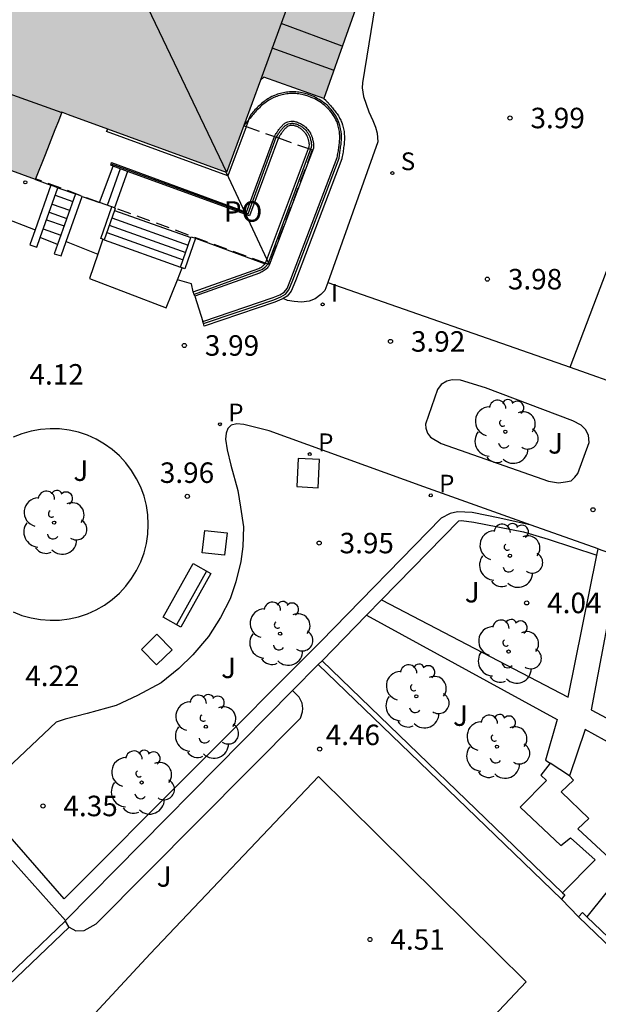
# Model space of a CAD drawing. Units: millimetres. Extents: x 584493 to 584845, y 4794539 to 4794790.
# Drawn here: x 584758 to 584780, y 4794569 to 4794605 of the extents above; entities that cross this region are included whole.
import ezdxf

# ---------------------------------------------------------------- set-up
doc = ezdxf.new("R2010")
doc.units = ezdxf.units.MM
doc.linetypes.add('TRAZOS_NORMALES', pattern=[0.75, 0.5, -0.25])
for name, color, linetype in [('020204', 9, 'Continuous'), ('020308', 9, 'Continuous'), ('060106', 9, 'BARANDILLA'), ('060117', 9, 'Continuous'), ('060124', 9, 'Continuous'), ('060126', 9, 'Continuous'), ('060130', 9, 'Continuous'), ('060141', 9, 'Continuous'), ('060145', 9, 'Continuous'), ('070105', 6, 'Continuous'), ('070108', 9, 'VALLA'), ('080109', 9, 'Continuous'), ('080110', 9, 'Continuous'), ('080121', 9, 'TRAZOS_NORMALES'), ('080316', 9, 'Continuous'), ('090202', 1, 'Continuous'), ('100101', 9, 'Continuous'), ('100105', 3, 'Continuous'), ('100107', 3, 'Continuous'), ('100116', 71, 'Continuous'), ('100202', 3, 'Continuous'), ('100302', 7, 'Continuous'), ('110103', 9, 'Continuous'), ('210201', 9, 'Continuous'), ('210204', 9, 'Continuous'), ('210205', 4, 'Continuous'), ('210304', 9, 'Continuous'), ('210305', 4, 'Continuous'), ('270104', 9, 'Continuous'), ('270204', 9, 'Continuous'), ('270304', 9, 'Continuous'), ('990501', 21, 'Continuous')]:
    doc.layers.add(name, color=color, linetype=linetype)
doc.layers.add('080111', color=7, linetype='Continuous', lineweight=30)
doc.styles.add('ARIAL', font='ARIAL.TTF', dxfattribs={"height": 1})
doc.styles.add('ROMANS', font='romans__.ttf', dxfattribs={"height": 1})
doc.linetypes.add('BARANDILLA', pattern='A,1,[201,DONOSTI.shx,S=0.1,R=0,X=0,Y=0],1', length=2)
doc.linetypes.add('VALLA', pattern='A,1,[200,DONOSTI.shx,S=0.1,R=0,X=0,Y=0],1', length=2)

# ---------------------------------------------------------------- blocks, each defined once
blk = doc.blocks.new('COTAPU')
blk.add_circle((0, 0), 0.075)
blk = doc.blocks.new('REIND')
blk.add_circle((0, 0), 0.055)
blk = doc.blocks.new('ARBOL')
blk.add_circle((0, 0), 0.0587)
for centre, radius, start, end in [((-0.28, 0.855), 0.3, 359.2878, 173.6078), ((0.097, 0.97), 0.21, 23.1565, 160.4665), ((0.438, 0.881), 0.24, 301.578, 139.328), ((-0.564, 0.381), 0.532, 92.28, 254.58), ((0.656, 0.288), 0.443, 319.8556, 114.7656), ((-0.091, 0.321), 0.12, 119.14, 310.56), ((0.819, -0.249), 0.383, 235.5275, 62.0275), ((-0.556, -0.339), 0.555, 142.64, 266.54), ((-0.039, -0.384), 0.21, 189.64, 323.88), ((0.299, -0.624), 0.532, 224.67, 0.24), ((-0.301, -0.676), 0.45, 213.78, 295.32)]:
    blk.add_arc(centre, radius, start, end)
blk = doc.blocks.new('BANCO')
blk.add_line((1.125, 0.1875), (-1.125, 0.1875))
blk.add_lwpolyline([(1.125, 0.75), (1.125, 0), (-1.125, 0), (-1.125, 0.75)], close=True)
blk = doc.blocks.new('PLUVI3')
blk.add_circle((0, 0), 0.055)
blk = doc.blocks.new('PLUVI1')
blk.add_circle((0, 0), 0.055)
blk = doc.blocks.new('SANEA')
blk.add_circle((0, 0), 0.055)

msp = doc.modelspace()

# ---------------------------------------------------------------- hatches: boundary and pattern name
at = {"layer": '990501'}
msp.add_hatch(color=256, dxfattribs=at).paths.add_polyline_path([(584771.361, 4794607.566), (584771.41, 4794607.705), (584771.46, 4794607.846), (584765.018, 4794610.183), (584747.452, 4794616.551), (584744.776, 4794617.521), (584743.428, 4794613.808), (584745.871, 4794612.904), (584744.629, 4794609.482), (584741.944, 4794610.415), (584738.42, 4794611.639), (584737.936, 4794611.807), (584737.453, 4794611.975), (584733.342, 4794600.257), (584735.165, 4794599.525), (584735.21, 4794599.5), (584742.236, 4794602.577), (584743.143, 4794605.007), (584743.662, 4794606.398), (584744.143, 4794607.688), (584752.41, 4794604.727), (584751.52, 4794602.288), (584755.279, 4794600.92), (584759.025, 4794599.557), (584759.381, 4794600.464), (584759.738, 4794601.372), (584759.865, 4794601.695), (584759.992, 4794602.018), (584760.233, 4794601.93), (584766.015, 4794599.819), (584767.27, 4794603.199), (584767.388, 4794603.305), (584769.579, 4794602.521), (584770.47, 4794605.044)])

# ---------------------------------------------------------------- linework, layer by layer
at = {"layer": '060106'}
for points in [[(584765.175, 4794594.28, 5.367), (584767.754, 4794595.154, 5.569), (584768.003, 4794595.265, 5.573), (584768.176, 4794595.362, 5.577), (584768.303, 4794595.52, 5.577), (584768.451, 4794595.878, 5.581), (584770.146, 4794600.338, 5.543), (584770.184, 4794600.639, 5.556), (584770.191, 4794600.688, 5.558), (584770.198, 4794600.737, 5.56), (584770.206, 4794600.786, 5.562), (584770.212, 4794600.835, 5.564), (584770.217, 4794600.884, 5.566), (584770.221, 4794600.933, 5.569), (584770.225, 4794600.982, 5.571), (584770.227, 4794601.031, 5.573), (584770.228, 4794601.079, 5.575), (584770.229, 4794601.128, 5.577), (584770.227, 4794601.177, 5.58), (584770.225, 4794601.225, 5.582), (584770.221, 4794601.273, 5.584), (584770.216, 4794601.322, 5.587), (584770.208, 4794601.37, 5.589), (584770.199, 4794601.418, 5.592), (584770.174, 4794601.53, 5.598), (584770.137, 4794601.641, 5.604), (584770.112, 4794601.705, 5.607), (584770.084, 4794601.768, 5.611), (584770.052, 4794601.831, 5.614), (584770.017, 4794601.892, 5.618), (584769.979, 4794601.951, 5.621), (584769.939, 4794602.009, 5.626), (584769.896, 4794602.065, 5.629), (584769.85, 4794602.12, 5.633), (584769.802, 4794602.174, 5.637), (584769.751, 4794602.226, 5.64), (584769.699, 4794602.276, 5.644), (584769.644, 4794602.323, 5.649), (584769.587, 4794602.369, 5.652), (584769.528, 4794602.412, 5.656), (584769.469, 4794602.453, 5.66), (584769.407, 4794602.493, 5.663), (584769.344, 4794602.529, 5.667), (584769.279, 4794602.563, 5.672), (584769.213, 4794602.595, 5.675), (584769.146, 4794602.623, 5.679), (584769.024, 4794602.669, 5.685), (584768.9, 4794602.705, 5.692), (584768.844, 4794602.719, 5.696), (584768.787, 4794602.732, 5.698), (584768.73, 4794602.743, 5.701), (584768.672, 4794602.752, 5.704), (584768.614, 4794602.758, 5.707), (584768.558, 4794602.763, 5.71), (584768.499, 4794602.766, 5.714), (584768.442, 4794602.767, 5.716), (584768.385, 4794602.766, 5.719), (584768.327, 4794602.763, 5.722), (584768.271, 4794602.759, 5.725), (584768.214, 4794602.753, 5.728), (584768.158, 4794602.744, 5.731), (584768.102, 4794602.734, 5.735), (584768.047, 4794602.723, 5.739), (584767.992, 4794602.709, 5.742), (584767.939, 4794602.694, 5.745), (584767.886, 4794602.677, 5.749), (584767.833, 4794602.658, 5.752), (584767.782, 4794602.637, 5.757), (584767.68, 4794602.592, 5.764), (584767.583, 4794602.539, 5.772), (584767.534, 4794602.511, 5.776), (584767.486, 4794602.481, 5.78), (584767.44, 4794602.448, 5.784), (584767.395, 4794602.415, 5.789), (584767.349, 4794602.38, 5.794), (584767.306, 4794602.345, 5.799), (584767.264, 4794602.308, 5.803), (584767.222, 4794602.27, 5.808), (584767.18, 4794602.231, 5.813), (584767.14, 4794602.19, 5.817), (584767.1, 4794602.15, 5.822), (584767.06, 4794602.109, 5.827), (584767.021, 4794602.066, 5.832), (584766.984, 4794602.024, 5.837), (584766.946, 4794601.98, 5.842), (584766.908, 4794601.936, 5.847), (584766.869, 4794601.858, 5.862), (584766.855, 4794601.813, 5.867), (584766.828, 4794601.74, 5.87)], [(584766.828, 4794601.74, 5.87), (584766.812, 4794601.699, 5.872), (584766.739, 4794601.5, 5.884)], [(584767.844, 4794601.107, 5.832), (584767.861, 4794601.136, 5.829), (584767.881, 4794601.168, 5.823), (584767.901, 4794601.198, 5.819), (584767.92, 4794601.227, 5.815), (584767.939, 4794601.255, 5.81), (584767.959, 4794601.285, 5.806), (584767.978, 4794601.314, 5.801), (584767.996, 4794601.339, 5.798), (584768.017, 4794601.365, 5.793), (584768.036, 4794601.392, 5.789), (584768.055, 4794601.416, 5.784), (584768.077, 4794601.44, 5.78), (584768.096, 4794601.462, 5.775), (584768.115, 4794601.483, 5.771), (584768.138, 4794601.502, 5.767), (584768.156, 4794601.52, 5.763), (584768.178, 4794601.536, 5.758), (584768.2, 4794601.552, 5.754), (584768.219, 4794601.565, 5.75), (584768.242, 4794601.577, 5.745), (584768.263, 4794601.586, 5.741), (584768.283, 4794601.594, 5.737), (584768.334, 4794601.608, 5.727), (584768.384, 4794601.615, 5.718), (584768.413, 4794601.617, 5.713), (584768.444, 4794601.616, 5.707), (584768.471, 4794601.613, 5.702), (584768.502, 4794601.608, 5.695), (584768.535, 4794601.6, 5.691), (584768.565, 4794601.591, 5.684), (584768.597, 4794601.581, 5.679), (584768.63, 4794601.568, 5.673), (584768.662, 4794601.554, 5.667), (584768.694, 4794601.538, 5.662), (584768.725, 4794601.52, 5.656), (584768.756, 4794601.501, 5.65), (584768.786, 4794601.481, 5.645), (584768.815, 4794601.459, 5.639), (584768.844, 4794601.436, 5.634), (584768.87, 4794601.413, 5.628), (584768.897, 4794601.387, 5.622), (584768.922, 4794601.361, 5.618), (584768.944, 4794601.334, 5.613), (584768.965, 4794601.309, 5.609), (584768.997, 4794601.264, 5.602), (584769.024, 4794601.218, 5.595), (584769.033, 4794601.2, 5.592), (584769.051, 4794601.165, 5.587), (584769.059, 4794601.146, 5.586), (584769.067, 4794601.125, 5.583), (584769.079, 4794601.089, 5.579), (584769.085, 4794601.069, 5.577), (584769.096, 4794601.029, 5.572), (584769.101, 4794601.008, 5.57), (584769.114, 4794600.946, 5.564), (584769.118, 4794600.926, 5.563), (584769.122, 4794600.906, 5.56), (584769.125, 4794600.882, 5.558), (584769.131, 4794600.84, 5.555), (584769.135, 4794600.819, 5.554), (584769.119, 4794600.733, 5.55), (584769.094, 4794600.664, 5.545)], [(584766.734, 4794601.488, 5.885), (584766.069, 4794599.696, 5.99), (584761.632, 4794601.312, 6.353), (584761.671, 4794601.405, 5.323)], [(584761.796, 4794600.129, 6.34), (584766.808, 4794598.306, 6.01), (584767.844, 4794601.107, 5.832)], [(584769.094, 4794600.664, 5.545), (584767.527, 4794596.462, 5.252)], [(584767.527, 4794596.462, 5.252), (584767.519, 4794596.442, 5.251), (584767.424, 4794596.331, 5.241), (584767.338, 4794596.269, 5.224), (584767.207, 4794596.21, 5.224), (584764.833, 4794595.351, 5.018)]]:
    msp.add_polyline3d(points, dxfattribs=at)
at = {"layer": '060117'}
for points in [[(584761.369, 4794598.72, 5.422), (584761.869, 4794600.05, 5.423)], [(584760.734, 4794598.94, 5.417), (584761.367, 4794598.713, 5.422)], [(584761.367, 4794598.713, 5.422), (584761.369, 4794598.72, 5.422)], [(584761.819, 4794598.555, 4.617), (584761.369, 4794598.72, 4.592)], [(584761.925, 4794598.516, 4.622), (584761.819, 4794598.555, 4.617)], [(584759.834, 4794597.182, 4.174), (584759.2, 4794597.438, 4.171)], [(584761.541, 4794597.351, 4.239), (584764.34, 4794596.347, 4.243)]]:
    msp.add_polyline3d(points, dxfattribs=at)
at = {"layer": '060124'}
for points in [[(584762.396, 4794599.857, 5.091), (584761.925, 4794598.516, 5.098)], [(584759.025, 4794599.557, 4.466), (584759.594, 4794599.349, 5.407)], [(584759.844, 4794599.259, 5.409), (584760.487, 4794599.029, 5.415)], [(584761.915, 4794598.428, 4.928), (584764.719, 4794597.435, 4.923)], [(584764.88, 4794597.407, 4.923), (584767.434, 4794596.473, 4.926)], [(584778.908, 4794572.558, 4.503), (584778.279, 4794573.207, 4.496)]]:
    msp.add_polyline3d(points, dxfattribs=at)
at = {"layer": '060126'}
msp.add_polyline3d([(584764.856, 4794595.283, 4.053), (584765.15, 4794594.36, 4.053)], dxfattribs=at)
at = {"layer": '060130'}
for points in [[(584769.729, 4794595.783, 3.904), (584778.599, 4794592.682, 3.983)], [(584779.622, 4794586.03, 3.929), (584780.424, 4794585.75, 3.928)], [(584778.582, 4794577.719, 4.113), (584777.869, 4794578.183, 4.113)]]:
    msp.add_polyline3d(points, dxfattribs=at)
at = {"layer": '060141'}
for points in [[(584762.128, 4794599.955, 5.264), (584761.656, 4794598.609, 5.271)], [(584759.632, 4794598.659, 3.386), (584760.276, 4794598.43, 3.388)], [(584759.747, 4794598.984, 3.275), (584760.39, 4794598.755, 3.278)], [(584759.526, 4794598.358, 3.546), (584760.169, 4794598.129, 3.548)], [(584759.429, 4794598.085, 3.696), (584760.073, 4794597.856, 3.698)], [(584761.823, 4794598.161, 4.754), (584764.622, 4794597.158, 4.758)], [(584759.313, 4794597.755, 3.908), (584759.956, 4794597.526, 3.91)], [(584761.634, 4794597.62, 4.415), (584764.434, 4794596.617, 4.419)], [(584761.729, 4794597.891, 4.585), (584764.528, 4794596.888, 4.589)]]:
    msp.add_polyline3d(points, dxfattribs=at)
at = {"layer": '060145'}
for points in [[(584753.499, 4794595.309, 4.283), (584753.521, 4794595.359, 4.283), (584754.09, 4794596.751, 4.279), (584754.607, 4794598.029, 4.273), (584754.824, 4794598.435, 4.273), (584755.006, 4794598.676, 4.277), (584755.275, 4794598.86, 4.279), (584755.503, 4794598.947, 4.279), (584755.795, 4794598.925, 4.281), (584756.494, 4794598.698, 4.255), (584759.015, 4794597.711, 4.263)], [(584760.151, 4794597.29, 4.176), (584761.307, 4794596.826, 4.176)], [(584761.493, 4794597.368, 4.259), (584761.307, 4794596.826, 4.181)], [(584761.307, 4794596.826, 4.181), (584761.001, 4794595.936, 4.052), (584763.814, 4794594.856, 4.06), (584764.223, 4794595.879, 4.225)], [(584764.223, 4794595.879, 4.225), (584764.402, 4794596.325, 4.297)], [(584764.802, 4794595.44, 4.061), (584764.744, 4794595.737, 4.061), (584764.223, 4794595.879, 4.12)]]:
    msp.add_polyline3d(points, dxfattribs=at)
at = {"layer": '070105'}
for points in [[(584765.15, 4794594.36, 4.419), (584767.727, 4794595.232, 4.62), (584767.968, 4794595.34, 4.623), (584768.125, 4794595.428, 4.625), (584768.235, 4794595.565, 4.624), (584768.378, 4794595.91, 4.628), (584770.07, 4794600.36, 4.59), (584770.079, 4794600.409, 4.592), (584770.088, 4794600.457, 4.594), (584770.097, 4794600.506, 4.596), (584770.105, 4794600.555, 4.598), (584770.114, 4794600.603, 4.601), (584770.122, 4794600.652, 4.603), (584770.129, 4794600.7, 4.605), (584770.136, 4794600.749, 4.607), (584770.143, 4794600.797, 4.609), (584770.149, 4794600.845, 4.611), (584770.154, 4794600.893, 4.613), (584770.158, 4794600.941, 4.616), (584770.162, 4794600.989, 4.618), (584770.164, 4794601.036, 4.62), (584770.165, 4794601.083, 4.622), (584770.166, 4794601.13, 4.624), (584770.164, 4794601.177, 4.627), (584770.162, 4794601.224, 4.629), (584770.158, 4794601.27, 4.631), (584770.153, 4794601.316, 4.634), (584770.146, 4794601.362, 4.636), (584770.137, 4794601.408, 4.638), (584770.113, 4794601.516, 4.644), (584770.078, 4794601.622, 4.65), (584770.054, 4794601.683, 4.653), (584770.027, 4794601.743, 4.657), (584769.997, 4794601.803, 4.66), (584769.963, 4794601.861, 4.664), (584769.927, 4794601.918, 4.667), (584769.888, 4794601.974, 4.671), (584769.847, 4794602.028, 4.674), (584769.803, 4794602.081, 4.678), (584769.756, 4794602.133, 4.682), (584769.707, 4794602.183, 4.685), (584769.657, 4794602.231, 4.689), (584769.604, 4794602.277, 4.693), (584769.549, 4794602.321, 4.696), (584769.492, 4794602.363, 4.7), (584769.434, 4794602.403, 4.704), (584769.375, 4794602.441, 4.707), (584769.314, 4794602.476, 4.711), (584769.251, 4794602.509, 4.715), (584769.188, 4794602.539, 4.718), (584769.123, 4794602.566, 4.722), (584769.005, 4794602.611, 4.728), (584768.884, 4794602.646, 4.735), (584768.83, 4794602.66, 4.738), (584768.775, 4794602.672, 4.74), (584768.72, 4794602.683, 4.743), (584768.665, 4794602.691, 4.746), (584768.609, 4794602.697, 4.749), (584768.554, 4794602.702, 4.752), (584768.498, 4794602.705, 4.755), (584768.443, 4794602.706, 4.757), (584768.388, 4794602.705, 4.76), (584768.332, 4794602.702, 4.763), (584768.278, 4794602.698, 4.766), (584768.223, 4794602.692, 4.769), (584768.169, 4794602.684, 4.772), (584768.115, 4794602.674, 4.775), (584768.062, 4794602.663, 4.779), (584768.01, 4794602.65, 4.782), (584767.958, 4794602.635, 4.785), (584767.907, 4794602.619, 4.789), (584767.857, 4794602.601, 4.792), (584767.808, 4794602.581, 4.796), (584767.709, 4794602.537, 4.803), (584767.615, 4794602.486, 4.811), (584767.568, 4794602.459, 4.815), (584767.522, 4794602.43, 4.819), (584767.478, 4794602.399, 4.823), (584767.434, 4794602.367, 4.828), (584767.39, 4794602.333, 4.832), (584767.348, 4794602.299, 4.837), (584767.307, 4794602.263, 4.841), (584767.266, 4794602.226, 4.846), (584767.226, 4794602.188, 4.851), (584767.186, 4794602.148, 4.855), (584767.147, 4794602.108, 4.86), (584767.108, 4794602.068, 4.865), (584767.07, 4794602.026, 4.87), (584767.033, 4794601.984, 4.875), (584766.995, 4794601.941, 4.88), (584766.958, 4794601.898, 4.885), (584766.922, 4794601.854, 4.89), (584766.885, 4794601.81, 4.895), (584766.849, 4794601.766, 4.9), (584766.828, 4794601.74, 4.903)], [(584769.579, 4794602.521, 4.825), (584769.656, 4794602.463, 4.337), (584769.672, 4794602.445, 4.337), (584769.705, 4794602.408, 4.337), (584769.737, 4794602.372, 4.337), (584769.769, 4794602.335, 4.337), (584769.801, 4794602.298, 4.337), (584769.833, 4794602.262, 4.337), (584769.864, 4794602.225, 4.337), (584769.895, 4794602.188, 4.337), (584769.925, 4794602.151, 4.337), (584769.955, 4794602.113, 4.337), (584769.984, 4794602.076, 4.336), (584770.012, 4794602.038, 4.336), (584770.04, 4794602, 4.336), (584770.066, 4794601.962, 4.335), (584770.092, 4794601.924, 4.335), (584770.116, 4794601.885, 4.334), (584770.14, 4794601.846, 4.333), (584770.162, 4794601.806, 4.332), (584770.183, 4794601.767, 4.331), (584770.202, 4794601.726, 4.33), (584770.221, 4794601.686, 4.329), (584770.237, 4794601.645, 4.327), (584770.27, 4794601.555, 4.324), (584770.295, 4794601.464, 4.32), (584770.306, 4794601.414, 4.317), (584770.315, 4794601.364, 4.315), (584770.323, 4794601.313, 4.312), (584770.328, 4794601.262, 4.309), (584770.332, 4794601.211, 4.306), (584770.335, 4794601.158, 4.303), (584770.336, 4794601.106, 4.299), (584770.335, 4794601.053, 4.296), (584770.334, 4794601, 4.292), (584770.331, 4794600.946, 4.288), (584770.327, 4794600.892, 4.285), (584770.322, 4794600.838, 4.281), (584770.316, 4794600.783, 4.277), (584770.309, 4794600.728, 4.272), (584770.302, 4794600.673, 4.268), (584770.294, 4794600.618, 4.264), (584770.285, 4794600.563, 4.26), (584770.276, 4794600.507, 4.255), (584770.267, 4794600.452, 4.251), (584770.258, 4794600.396, 4.247), (584770.248, 4794600.341, 4.242), (584770.243, 4794600.313, 4.24), (584768.545, 4794595.844, 4.278), (584768.391, 4794595.472, 4.274), (584768.243, 4794595.288, 4.274), (584768.096, 4794595.205, 4.271)], [(584767.774, 4794601.132, 4.902), (584767.799, 4794601.179, 4.915), (584767.819, 4794601.21, 4.91), (584767.838, 4794601.24, 4.906), (584767.858, 4794601.27, 4.902), (584767.877, 4794601.299, 4.897), (584767.897, 4794601.329, 4.893), (584767.917, 4794601.358, 4.888), (584767.937, 4794601.386, 4.884), (584767.958, 4794601.413, 4.879), (584767.978, 4794601.44, 4.875), (584767.999, 4794601.466, 4.87), (584768.021, 4794601.491, 4.866), (584768.042, 4794601.515, 4.861), (584768.064, 4794601.538, 4.856), (584768.087, 4794601.559, 4.852), (584768.11, 4794601.58, 4.847), (584768.134, 4794601.598, 4.842), (584768.158, 4794601.616, 4.837), (584768.182, 4794601.631, 4.832), (584768.208, 4794601.645, 4.827), (584768.234, 4794601.657, 4.822), (584768.26, 4794601.667, 4.817), (584768.319, 4794601.684, 4.805), (584768.38, 4794601.692, 4.794), (584768.413, 4794601.693, 4.788), (584768.448, 4794601.692, 4.781), (584768.482, 4794601.689, 4.775), (584768.517, 4794601.683, 4.768), (584768.552, 4794601.675, 4.762), (584768.588, 4794601.665, 4.755), (584768.623, 4794601.653, 4.749), (584768.659, 4794601.639, 4.742), (584768.694, 4794601.623, 4.736), (584768.729, 4794601.606, 4.73), (584768.763, 4794601.586, 4.723), (584768.796, 4794601.566, 4.717), (584768.829, 4794601.544, 4.711), (584768.861, 4794601.52, 4.705), (584768.892, 4794601.495, 4.699), (584768.921, 4794601.469, 4.693), (584768.949, 4794601.442, 4.687), (584768.976, 4794601.414, 4.682), (584769.001, 4794601.385, 4.677), (584769.025, 4794601.356, 4.672), (584769.06, 4794601.306, 4.664), (584769.09, 4794601.255, 4.656), (584769.1, 4794601.235, 4.654), (584769.11, 4794601.215, 4.651), (584769.12, 4794601.195, 4.648), (584769.128, 4794601.174, 4.646), (584769.136, 4794601.154, 4.643), (584769.144, 4794601.133, 4.641), (584769.151, 4794601.112, 4.639), (584769.157, 4794601.09, 4.637), (584769.163, 4794601.069, 4.634), (584769.169, 4794601.048, 4.632), (584769.174, 4794601.026, 4.63), (584769.179, 4794601.004, 4.628), (584769.184, 4794600.983, 4.626), (584769.188, 4794600.961, 4.624), (584769.192, 4794600.939, 4.622), (584769.196, 4794600.917, 4.62), (584769.199, 4794600.895, 4.618), (584769.203, 4794600.873, 4.616), (584769.206, 4794600.851, 4.615), (584769.209, 4794600.828, 4.613), (584769.208, 4794600.782, 4.609), (584769.199, 4794600.705, 4.882), (584767.583, 4794596.419, 4.926), (584767.559, 4794596.374, 4.309), (584767.533, 4794596.346, 4.303), (584767.506, 4794596.318, 4.297), (584767.479, 4794596.291, 4.291), (584767.436, 4794596.253, 4.283), (584767.399, 4794596.224, 4.277), (584767.36, 4794596.198, 4.271), (584767.328, 4794596.178, 4.266), (584767.294, 4794596.16, 4.262), (584767.252, 4794596.138, 4.256), (584767.227, 4794596.125, 4.253), (584764.856, 4794595.283, 4.053)], [(584766.828, 4794601.74, 4.903), (584766.812, 4794601.722, 4.905), (584766.776, 4794601.677, 4.91), (584766.651, 4794601.531, 5.007)], [(584769.024, 4794600.689, 4.263), (584769.05, 4794600.759, 4.262), (584769.054, 4794600.847, 4.268), (584769.05, 4794600.869, 4.27), (584769.043, 4794600.909, 4.274), (584769.032, 4794600.967, 4.279), (584769.018, 4794601.024, 4.285), (584769.012, 4794601.046, 4.288), (584768.996, 4794601.096, 4.293), (584768.975, 4794601.144, 4.299), (584768.957, 4794601.18, 4.304), (584768.933, 4794601.221, 4.311), (584768.905, 4794601.261, 4.317), (584768.886, 4794601.284, 4.321), (584768.865, 4794601.309, 4.325), (584768.843, 4794601.332, 4.329), (584768.819, 4794601.355, 4.334), (584768.795, 4794601.376, 4.339), (584768.769, 4794601.397, 4.344), (584768.742, 4794601.417, 4.349), (584768.715, 4794601.435, 4.354), (584768.686, 4794601.453, 4.359), (584768.658, 4794601.469, 4.365), (584768.63, 4794601.483, 4.369), (584768.6, 4794601.496, 4.374), (584768.571, 4794601.508, 4.38), (584768.543, 4794601.517, 4.384), (584768.515, 4794601.525, 4.39), (584768.487, 4794601.532, 4.394), (584768.462, 4794601.536, 4.399), (584768.439, 4794601.538, 4.403), (584768.413, 4794601.539, 4.408), (584768.391, 4794601.538, 4.412), (584768.349, 4794601.532, 4.419), (584768.274, 4794601.506, 4.434), (584768.242, 4794601.488, 4.441), (584768.223, 4794601.474, 4.445), (584768.205, 4794601.46, 4.449), (584768.188, 4794601.444, 4.453), (584768.168, 4794601.427, 4.456), (584768.152, 4794601.409, 4.46), (584768.133, 4794601.388, 4.465), (584768.113, 4794601.365, 4.469), (584768.096, 4794601.344, 4.473), (584768.077, 4794601.318, 4.477), (584768.057, 4794601.292, 4.482), (584768.04, 4794601.268, 4.485), (584768.021, 4794601.241, 4.49), (584768.002, 4794601.212, 4.494), (584767.983, 4794601.183, 4.499), (584767.964, 4794601.155, 4.503), (584767.945, 4794601.125, 4.507), (584767.918, 4794601.081, 4.513)], [(584761.796, 4794600.129, 5.391), (584761.814, 4794600.175, 5.391), (584766.752, 4794598.368, 5.072), (584767.774, 4794601.132, 4.92)], [(584767.918, 4794601.081, 4.513), (584766.857, 4794598.225, 5.063), (584762.396, 4794599.857, 5.351)], [(584767.442, 4794596.493, 4.306), (584769.024, 4794600.689, 4.263)], [(584761.869, 4794600.05, 5.385), (584761.779, 4794600.083, 5.391), (584761.796, 4794600.129, 5.391)], [(584762.396, 4794599.857, 5.351), (584761.869, 4794600.05, 5.385)], [(584759.594, 4794599.349, 4.912), (584759.015, 4794597.711, 4.453)], [(584759.2, 4794597.438, 4.401), (584759.844, 4794599.259, 4.911)], [(584759.844, 4794599.259, 4.911), (584759.594, 4794599.349, 4.912)], [(584760.487, 4794599.029, 4.916), (584759.834, 4794597.182, 4.399)], [(584760.734, 4794598.94, 4.912), (584760.487, 4794599.029, 4.916)], [(584760.151, 4794597.29, 4.45), (584760.734, 4794598.94, 4.912)], [(584761.493, 4794597.368, 4.283), (584761.416, 4794597.396, 4.281), (584761.819, 4794598.555, 4.749)], [(584761.915, 4794598.428, 4.721), (584761.541, 4794597.351, 4.285)], [(584761.944, 4794598.509, 4.753), (584761.915, 4794598.428, 4.721)], [(584759.015, 4794597.711, 4.453), (584758.823, 4794597.167, 4.301), (584759.075, 4794597.082, 4.301), (584759.2, 4794597.438, 4.401)], [(584759.834, 4794597.182, 4.399), (584759.711, 4794596.832, 4.301), (584759.963, 4794596.758, 4.301), (584760.151, 4794597.29, 4.45)], [(584761.541, 4794597.351, 4.285), (584761.493, 4794597.368, 4.283)], [(584764.34, 4794596.347, 4.517), (584764.719, 4794597.435, 4.958)], [(584764.88, 4794597.407, 4.982), (584764.492, 4794596.293, 4.53), (584764.402, 4794596.325, 4.522)], [(584764.719, 4794597.435, 4.958), (584764.729, 4794597.465, 4.97)], [(584764.729, 4794597.465, 4.97), (584764.88, 4794597.407, 4.982)], [(584764.402, 4794596.325, 4.522), (584764.34, 4794596.347, 4.517)], [(584764.802, 4794595.44, 4.061), (584767.198, 4794596.296, 4.264), (584767.244, 4794596.32, 4.27), (584767.278, 4794596.34, 4.274), (584767.308, 4794596.358, 4.278), (584767.338, 4794596.381, 4.284), (584767.355, 4794596.395, 4.287), (584767.374, 4794596.412, 4.291), (584767.392, 4794596.43, 4.294), (584767.406, 4794596.445, 4.298), (584767.434, 4794596.473, 4.306)], [(584767.434, 4794596.473, 4.306), (584767.442, 4794596.493, 4.306)], [(584764.833, 4794595.351, 4.056), (584764.802, 4794595.44, 4.061)], [(584764.856, 4794595.283, 4.053), (584764.833, 4794595.351, 4.056)], [(584768.096, 4794595.205, 4.271), (584768.049, 4794595.179, 4.27), (584767.792, 4794595.064, 4.266), (584765.205, 4794594.188, 4.064), (584765.175, 4794594.28, 4.254)], [(584765.175, 4794594.28, 4.254), (584765.15, 4794594.36, 4.419)], [(584769.374, 4794581.797, 4.384), (584769.523, 4794581.934, 4.307)], [(584778.279, 4794573.207, 4.496), (584772.739, 4794578.551, 4.384), (584769.374, 4794581.797, 4.384)], [(584769.523, 4794581.934, 4.307), (584778.326, 4794573.442, 4.485)], [(584778.326, 4794573.442, 4.485), (584778.41, 4794573.361, 4.487), (584778.279, 4794573.207, 4.496)], [(584779.215, 4794572.56, 4.482), (584779.054, 4794572.714, 4.495), (584778.908, 4794572.558, 4.503)], [(584778.908, 4794572.558, 4.503), (584780.166, 4794571.353, 4.402), (584782.219, 4794569.387, 4.237)], [(584782.354, 4794569.554, 4.23), (584779.215, 4794572.56, 4.482)]]:
    msp.add_polyline3d(points, dxfattribs=at)
at = {"layer": '070108'}
for points in [[(584768.44, 4794580.849, 4.512), (584769.374, 4794581.797, 4.384)], [(584760.129, 4794572.427, 5.653), (584768.44, 4794580.849, 4.512)], [(584756.454, 4794576.526, 5.666), (584760.129, 4794572.427, 5.653)]]:
    msp.add_polyline3d(points, dxfattribs=at)
at = {"layer": '080109'}
for points in [[(584763.134, 4794605.848, 19.551), (584766.02, 4794599.832, 17.993)], [(584767.698, 4794604.376, 19.294), (584767.677, 4794604.38, 19.324), (584769.947, 4794603.563, 19.182)], [(584766.012, 4794599.82, 8.963), (584767.579, 4794596.443, 8.023)]]:
    msp.add_polyline3d(points, dxfattribs=at)
at = {"layer": '080110'}
for points in [[(584769.252, 4794608.648, 7.481), (584768.025, 4794605.274, 6.835)], [(584768.025, 4794605.274, 6.835), (584767.27, 4794603.199, 4.967)], [(584770.258, 4794604.444, 6.835), (584768.025, 4794605.274, 6.835)], [(584752.41, 4794604.727, 5.414), (584759.994, 4794602.017, 5.414)]]:
    msp.add_polyline3d(points, dxfattribs=at)
at = {"layer": '080111'}
for points in [[(584771.361, 4794607.566, 4.092), (584770.47, 4794605.044, 4.458), (584769.579, 4794602.521, 4.825)], [(584769.579, 4794602.521, 4.825), (584767.388, 4794603.305, 4.967), (584767.27, 4794603.199, 4.967), (584766.651, 4794601.531, 5.007)], [(584759.025, 4794599.557, 4.466), (584755.279, 4794600.92, 4.634), (584752.143, 4794602.061, 4.773)], [(584761.671, 4794601.405, 5.323), (584760.233, 4794601.93, 5.414), (584759.992, 4794602.018, 5.414), (584759.865, 4794601.695, 5.406), (584759.738, 4794601.372, 5.406), (584759.381, 4794600.464, 4.936), (584759.032, 4794599.577, 4.476)], [(584766.651, 4794601.531, 5.007), (584766.015, 4794599.819, 5.049), (584761.671, 4794601.405, 5.323)], [(584759.032, 4794599.577, 4.476), (584759.025, 4794599.557, 4.466)]]:
    msp.add_polyline3d(points, dxfattribs=at)
at = {"layer": '080121'}
for points in [[(584766.656, 4794601.529, 4.936), (584766.739, 4794601.5, 4.933)], [(584766.739, 4794601.5, 4.933), (584767.774, 4794601.132, 4.902)], [(584767.774, 4794601.132, 4.902), (584767.844, 4794601.107, 4.9)], [(584767.844, 4794601.107, 4.9), (584767.918, 4794601.081, 4.898)], [(584767.918, 4794601.081, 4.898), (584769.024, 4794600.689, 4.865)], [(584769.094, 4794600.664, 4.863), (584769.161, 4794600.64, 4.861), (584767.579, 4794596.443, 4.926), (584767.527, 4794596.462, 4.923)], [(584769.024, 4794600.689, 4.865), (584769.094, 4794600.664, 4.863)], [(584761.369, 4794598.72, 4.592), (584759.032, 4794599.577, 4.467)], [(584761.944, 4794598.509, 4.623), (584761.925, 4794598.516, 4.622)], [(584767.442, 4794596.493, 4.918), (584761.944, 4794598.509, 4.623)], [(584767.527, 4794596.462, 4.923), (584767.442, 4794596.493, 4.918)]]:
    msp.add_polyline3d(points, dxfattribs=at)
at = {"layer": '100101'}
for points in [[(584765.13, 4794585.894, 4.039), (584765.224, 4794586.71, 4.018), (584766.04, 4794586.616, 4.018), (584765.946, 4794585.8, 4.039), (584765.13, 4794585.894, 4.039)], [(584762.906, 4794582.352, 4.127), (584763.475, 4794582.905, 4.093), (584764.028, 4794582.336, 4.093), (584763.459, 4794581.783, 4.127), (584762.906, 4794582.352, 4.127)]]:
    msp.add_polyline3d(points, dxfattribs=at)
at = {"layer": '100105'}
for points in [[(584778.599, 4794592.682, 3.983), (584780.739, 4794591.934, 4.002)], [(584775.507, 4794591.928, 3.952), (584774.584, 4794592.214, 3.949), (584774.28, 4794592.229, 3.952), (584774.091, 4794592.18, 3.952), (584773.883, 4794592.056, 3.95), (584773.75, 4794591.875, 3.949), (584773.305, 4794590.604, 3.945), (584773.315, 4794590.449, 3.943), (584773.375, 4794590.265, 3.947), (584773.494, 4794590.121, 3.95), (584773.88, 4794589.893, 3.952), (584777.813, 4794588.512, 3.941), (584778.179, 4794588.456, 3.949), (584778.436, 4794588.487, 3.947), (584778.632, 4794588.531, 3.949), (584778.77, 4794588.655, 3.949), (584778.881, 4794588.791, 3.95), (584779.295, 4794589.931, 3.972), (584779.275, 4794590.194, 3.972), (584779.164, 4794590.407, 3.97), (584779.005, 4794590.558, 3.972), (584778.704, 4794590.722, 3.97), (584775.507, 4794591.928, 3.952)], [(584777.173, 4794586.905, 4.123), (584773.243, 4794588.309, 3.864), (584767.578, 4794590.352, 3.895), (584766.654, 4794590.586, 3.913), (584766.397, 4794590.612, 3.913), (584766.19, 4794590.563, 3.947), (584766.074, 4794590.439, 3.96), (584766.009, 4794590.273, 3.96), (584765.984, 4794590.051, 3.96), (584766.048, 4794589.666, 3.98), (584766.184, 4794589.098, 3.98), (584766.436, 4794588.173, 3.988), (584766.537, 4794587.56, 3.992), (584766.637, 4794586.837, 4.006), (584766.612, 4794586.122, 4.018), (584766.542, 4794585.568, 4.032), (584766.356, 4794584.832, 4.045), (584766.148, 4794584.205, 4.061), (584765.802, 4794583.516, 4.061), (584765.364, 4794582.829, 4.071), (584764.784, 4794582.149, 4.071), (584764.269, 4794581.652, 4.077), (584763.627, 4794581.127, 4.121), (584762.763, 4794580.662, 4.13), (584761.986, 4794580.294, 4.162), (584760.918, 4794580.01, 4.219), (584760.114, 4794579.802, 4.259), (584759.78, 4794579.686, 4.267), (584756.837, 4794576.918, 4.372)], [(584763.156, 4794586.925, 4.042), (584763.139, 4794587.275, 4.042), (584763.087, 4794587.621, 4.042), (584763, 4794587.96, 4.042), (584762.881, 4794588.288, 4.042), (584762.729, 4794588.603, 4.042), (584762.547, 4794588.902, 4.042), (584762.335, 4794589.181, 4.042), (584762.097, 4794589.437, 4.042), (584761.835, 4794589.669, 4.042), (584761.551, 4794589.873, 4.042), (584761.248, 4794590.048, 4.042), (584760.929, 4794590.192, 4.042), (584760.598, 4794590.303, 4.042), (584760.257, 4794590.381, 4.042), (584759.91, 4794590.424, 4.042), (584759.56, 4794590.433, 4.042), (584759.211, 4794590.407, 4.042), (584758.867, 4794590.346, 4.042), (584758.53, 4794590.251, 4.042), (584758.205, 4794590.124, 4.042)], [(584758.205, 4794583.727, 4.042), (584758.53, 4794583.6, 4.042), (584758.867, 4794583.505, 4.042), (584759.211, 4794583.444, 4.042), (584759.56, 4794583.418, 4.042), (584759.91, 4794583.427, 4.042), (584760.257, 4794583.47, 4.042), (584760.598, 4794583.548, 4.042), (584760.929, 4794583.659, 4.042), (584761.248, 4794583.803, 4.042), (584761.551, 4794583.978, 4.042), (584761.835, 4794584.182, 4.042), (584762.097, 4794584.414, 4.042), (584762.335, 4794584.67, 4.042), (584762.547, 4794584.949, 4.042), (584762.729, 4794585.247, 4.042), (584762.881, 4794585.563, 4.042), (584763, 4794585.891, 4.042), (584763.087, 4794586.23, 4.042), (584763.139, 4794586.576, 4.042), (584763.156, 4794586.925, 4.042)], [(584779.622, 4794586.03, 3.929), (584777.173, 4794586.905, 4.123)], [(584771.695, 4794584.163, 4.065), (584778.525, 4794580.598, 4.065), (584779.576, 4794585.805, 3.935)], [(584779.576, 4794585.805, 3.935), (584779.622, 4794586.03, 3.929)], [(584780.379, 4794585.515, 3.934), (584779.367, 4794580.142, 4.073), (584786.264, 4794576.47, 4.338), (584785.872, 4794575.713, 4.358), (584779.146, 4794579.423, 4.113), (584778.582, 4794577.719, 4.113)], [(584771.149, 4794583.602, 4.109), (584778.126, 4794579.785, 4.101), (584777.696, 4794578.296, 4.113), (584777.869, 4794578.183, 4.113)], [(584777.869, 4794578.183, 4.113), (584777.529, 4794577.754, 4.141), (584777.739, 4794577.557, 4.145), (584776.771, 4794576.578, 4.172), (584778.26, 4794575.175, 4.174), (584778.618, 4794575.457, 4.166), (584779.513, 4794574.651, 4.16), (584778.326, 4794573.442, 4.459)], [(584778.582, 4794577.719, 4.113), (584778.723, 4794577.568, 4.121), (584778.272, 4794577.133, 4.147), (584779.279, 4794576.165, 4.155), (584778.879, 4794575.787, 4.158), (584780.554, 4794574.238, 4.188), (584779.215, 4794572.56, 4.496)]]:
    msp.add_polyline3d(points, dxfattribs=at)
at = {"layer": '100107'}
for points in [[(584777.173, 4794586.905, 4.123), (584776.028, 4794587.153, 4.123), (584775.018, 4794587.36, 4.127), (584774.48, 4794587.389, 4.174), (584774.205, 4794587.324, 4.18), (584773.876, 4794587.162, 4.182), (584769.478, 4794582.647, 4.366), (584760.081, 4794573.22, 4.362), (584756.837, 4794576.918, 4.362)], [(584771.695, 4794584.163, 4.442), (584774.522, 4794587.063, 4.33), (584774.625, 4794587.073, 4.332), (584775.071, 4794587.016, 4.334), (584776.887, 4794586.656, 4.281), (584777.799, 4794586.388, 4.275), (584779.576, 4794585.805, 4.287)], [(584771.149, 4794583.602, 4.464), (584771.695, 4794584.163, 4.442)], [(584769.523, 4794581.934, 4.529), (584771.149, 4794583.602, 4.464)], [(584760.261, 4794572.188, 5.024), (584760.507, 4794572.048, 5.024), (584760.811, 4794572.056, 5.024), (584761.249, 4794572.308, 5.024), (584768.729, 4794579.835, 5.024), (584768.8, 4794580.069, 5.024), (584768.819, 4794580.195, 5.024), (584768.792, 4794580.389, 5.024), (584768.681, 4794580.608, 5.024), (584768.44, 4794580.849, 5.024)], [(584760.11, 4794572.408, 5.024), (584760.24, 4794572.2, 5.024), (584760.261, 4794572.188, 5.024)]]:
    msp.add_polyline3d(points, dxfattribs=at)
at = {"layer": '100116'}
for points in [[(584771.361, 4794607.566, 4.092), (584771.541, 4794606.616, 4.082), (584771.536, 4794606.416, 4.086), (584771.001, 4794603.101, 4.102), (584770.984, 4794602.912, 4.106), (584771.037, 4794602.603, 4.11), (584771.227, 4794602.031, 4.086), (584771.382, 4794601.717, 4.082), (584771.475, 4794601.471, 4.084), (584771.533, 4794601.254, 4.086), (584771.562, 4794600.939, 4.094), (584769.729, 4794595.783, 4.025)], [(584778.599, 4794592.682, 3.976), (584782.357, 4794602.589, 4.115)], [(584769.729, 4794595.783, 4.025), (584769.625, 4794595.491, 4.021), (584769.471, 4794595.348, 4.027), (584769.265, 4794595.193, 4.031), (584769.048, 4794595.101, 4.035), (584768.768, 4794595.071, 4.035), (584768.493, 4794595.088, 4.039), (584768.258, 4794595.133, 4.054), (584768.096, 4794595.205, 4.052)], [(584760.11, 4794572.408, 4.536), (584755.668, 4794568.149, 4.538), (584755.812, 4794567.949, 4.542), (584760.261, 4794572.188, 4.576)], [(584760.129, 4794572.427, 4.536), (584760.11, 4794572.408, 4.536)]]:
    msp.add_polyline3d(points, dxfattribs=at)
at = {"layer": '110103'}
msp.add_polyline3d([(584756.185, 4794563.934, 4.624), (584759.028, 4794566.675, 4.516), (584763.226, 4794571.21, 4.492), (584769.388, 4794577.699, 4.452), (584776.989, 4794570.185, 4.522), (584763.565, 4794555.941, 4.522)], dxfattribs=at)
at = {"layer": '270104'}
msp.add_polyline3d([(584769.371, 4794588.274, 3.897), (584769.422, 4794589.303, 3.891), (584768.646, 4794589.343, 3.897), (584768.595, 4794588.314, 3.897), (584769.371, 4794588.274, 3.897)], dxfattribs=at)

# ---------------------------------------------------------------- block references
at = {"layer": '020204', "rotation": 359.9987685839998}
for p in [(584776.4, 4794601.81, 3.985), (584775.572, 4794595.909, 3.982), (584772.022, 4794593.629, 3.916), (584764.477, 4794593.482, 3.994), (584764.584, 4794587.958, 3.956), (584779.437, 4794587.466, 3.893), (584769.411, 4794586.246, 3.954), (584777.009, 4794584.054, 4.039), (584769.432, 4794578.704, 4.459), (584759.3, 4794576.62, 4.35), (584771.271, 4794571.732, 4.515)]:
    msp.add_blockref('COTAPU', p, dxfattribs=at)
at = {"layer": '090202', "rotation": 60.77246858129942}
msp.add_blockref('BANCO', (584764.902, 4794584.145), dxfattribs=at)
at = {"layer": '100202', "rotation": 359.9987685839998}
for p in [(584776.226, 4794590.322, 3.972), (584759.708, 4794586.995, 4.081), (584776.395, 4794585.781, 4.036), (584767.981, 4794582.929, 4.055), (584776.347, 4794582.273, 4.154), (584772.968, 4794580.636, 4.152), (584765.262, 4794579.522, 4.158), (584775.922, 4794578.792, 4.129), (584762.913, 4794577.479, 4.186)]:
    msp.add_blockref('ARBOL', p, dxfattribs=at)
at = {"layer": '210201', "rotation": 359.9987685839998}
msp.add_blockref('PLUVI1', (584758.654, 4794599.455, 4.692), dxfattribs=at)
at = {"layer": '210204', "rotation": 359.9987685839998}
msp.add_blockref('SANEA', (584772.093, 4794599.794, 4.061), dxfattribs=at)
at = {"layer": '210205', "rotation": 359.9987685839998}
for p in [(584765.777, 4794590.597, 3.923), (584769.069, 4794589.505, 3.877), (584773.497, 4794587.993, 3.831)]:
    msp.add_blockref('PLUVI3', p, dxfattribs=at)
at = {"layer": '270204', "rotation": 359.9987685839998}
msp.add_blockref('REIND', (584769.539, 4794594.982, 3.97), dxfattribs=at)

# ---------------------------------------------------------------- texts
at = {"layer": '020308', "style": 'ARIAL'}
for s, p in [('3.99', (584777.15, 4794601.435, 3.985)), ('3.98', (584776.322, 4794595.534, 3.982)), ('3.92', (584772.772, 4794593.254, 3.916)), ('3.99', (584765.227, 4794593.107, 3.994)), ('4.12', (584758.807, 4794592.049, 4.115)), ('3.96', (584763.58, 4794588.449, 3.956)), ('3.95', (584770.161, 4794585.871, 3.954)), ('4.04', (584777.759, 4794583.679, 4.039)), ('4.22', (584758.652, 4794581.008, 4.216)), ('4.46', (584769.651, 4794578.848, 4.459)), ('4.35', (584760.05, 4794576.245, 4.35)), ('4.51', (584772.021, 4794571.357, 4.515))]:
    msp.add_text(s, height=0.75, rotation=359.9988, dxfattribs=at).set_placement(p)
at = {"layer": '080316', "style": 'ARIAL'}
msp.add_text('PO', height=0.75, rotation=359.9988, dxfattribs=at).set_placement((584765.924, 4794598.012))
at = {"layer": '100302', "style": 'ARIAL'}
for p in [(584777.794, 4794589.522), (584760.414, 4794588.522), (584774.744, 4794584.072), (584765.824, 4794581.302), (584774.314, 4794579.552), (584763.464, 4794573.663)]:
    msp.add_text('J', height=0.75, rotation=359.9988, dxfattribs=at).set_placement(p)
at = {"layer": '210304', "style": 'ROMANS'}
msp.add_text('S', height=0.65, rotation=359.9988, dxfattribs=at).set_placement((584772.399, 4794599.9, 4.061))
at = {"layer": '210305', "style": 'ROMANS'}
for p in [(584766.083, 4794590.703, 3.923), (584769.375, 4794589.611, 3.877), (584773.803, 4794588.099, 3.831)]:
    msp.add_text('P', height=0.65, rotation=359.9988, dxfattribs=at).set_placement(p)
at = {"layer": '270304', "style": 'ROMANS'}
msp.add_text('I', height=0.65, rotation=359.9988, dxfattribs=at).set_placement((584769.845, 4794595.088, 3.97))

doc.saveas('drawing.dxf')
